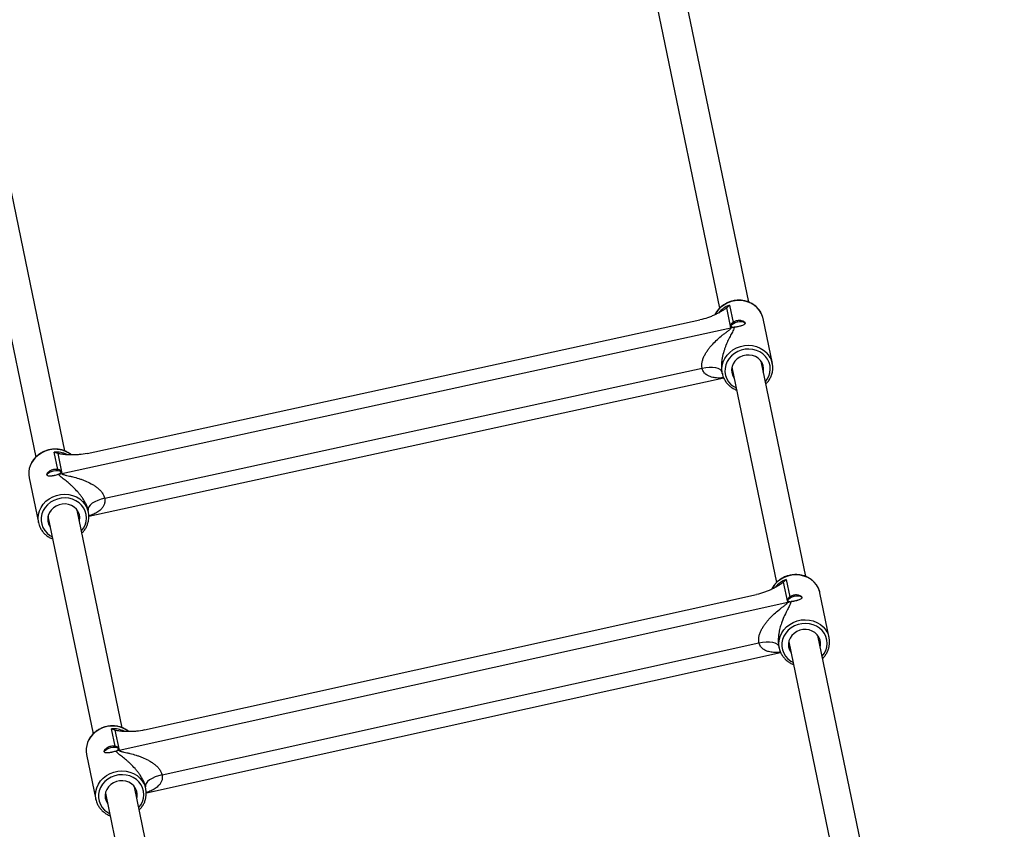
# Model space of a CAD drawing. Units: millimetres. Extents: x -5000 to 5000, y -5000 to 5000.
# Drawn here: x -450 to 78, y 2918 to 3352 of the extents above; entities that cross this region are included whole.
import ezdxf

# ---------------------------------------------------------------- set-up
doc = ezdxf.new("R2010")
doc.units = ezdxf.units.MM

msp = doc.modelspace()

# ---------------------------------------------------------------- linework, layer by layer
at = {"color": 7, "linetype": 'Continuous', "lineweight": 25}
for p, q in [((-59.25, 3200.95), (-93.82, 3367.77)), ((-109.49, 3364.52), (-74.92, 3197.7)), ((-425.68, 3121.17), (-460.57, 3289.52)), ((-476.24, 3286.27), (-441.34, 3117.89)), ((-68.85, 3187.13), (-71.09, 3197.93)), ((-69.64, 3199.37), (-67.72, 3190.09)), ((-51.61, 3192.17), (-51.68, 3192.47)), ((-46.63, 3168.14), (-51.61, 3192.17)), ((-427.33, 3109.07), (-68.85, 3187.13)), ((-413.72, 3119.91), (-85.58, 3191.37)), ((-404.38, 3095.86), (-84.29, 3165.57)), ((-68.35, 3166.01), (-44.45, 3050.68)), ((-28.78, 3053.92), (-52.68, 3169.26)), ((-412.8, 3086.23), (-72.69, 3160.29)), ((-73.67, 3163.62), (-73.46, 3162.58)), ((-429.54, 3111.3), (-431.47, 3120.58)), ((-429.57, 3119.87), (-427.33, 3109.07)), ((-444.85, 3106.82), (-439.87, 3082.79)), ((-394.95, 2972.88), (-419.12, 3089.52)), ((-413.04, 3088.35), (-413.26, 3089.4)), ((-434.77, 3086.17), (-410.61, 2969.58)), ((-38.43, 3040.08), (-40.67, 3050.88)), ((-39.22, 3052.32), (-37.29, 3043.04)), ((-383.04, 2971.67), (-55.15, 3044.26)), ((-21.14, 3045.14), (-21.21, 3045.48)), ((-16.16, 3021.11), (-21.14, 3045.14)), ((-396.63, 2960.78), (-38.43, 3040.08)), ((-373.65, 2947.65), (-53.8, 3018.46)), ((-37.88, 3018.99), (-13.98, 2903.66)), ((1.7, 2906.89), (-22.21, 3022.24)), ((-382.05, 2937.98), (-42.19, 3013.22)), ((-43.21, 3016.61), (-42.99, 3015.55)), ((-398.84, 2963), (-400.76, 2972.28)), ((-398.87, 2971.58), (-396.63, 2960.78)), ((-414.09, 2958.52), (-409.11, 2934.49)), ((-364.22, 2824.59), (-388.4, 2941.26)), ((-382.51, 2941.11), (-382.54, 2941.28)), ((-382.28, 2940.05), (-382.5, 2941.11)), ((-404.03, 2937.83), (-379.87, 2821.26))]:
    msp.add_line(p, q, dxfattribs=at)
at = {"color": 8, "linetype": 'Continuous', "lineweight": 25, "flags": 128}
for points in [[(-51.68, 3192.47), (-51.75, 3192.79), (-52.44, 3194.66), (-53.45, 3196.4), (-54.76, 3197.95), (-56.34, 3199.29), (-58.14, 3200.37), (-60.12, 3201.16), (-62.22, 3201.65), (-64.4, 3201.82), (-66.6, 3201.67), (-68.75, 3201.2), (-70.81, 3200.42), (-72.72, 3199.36), (-74.43, 3198.04), (-75.89, 3196.5), (-77.07, 3194.77), (-77.3, 3194.36)], [(-73.46, 3162.61), (-73.53, 3162.93), (-73.69, 3164.92), (-73.5, 3166.92), (-72.97, 3168.88), (-72.09, 3170.74), (-70.91, 3172.47), (-69.45, 3174.02), (-67.74, 3175.33), (-65.83, 3176.4), (-63.77, 3177.17), (-61.62, 3177.64), (-59.42, 3177.79), (-57.24, 3177.62), (-55.14, 3177.13), (-53.16, 3176.34), (-51.36, 3175.26), (-49.78, 3173.93), (-49.75, 3173.89)], [(-50.39, 3158.2), (-49.4, 3159.57), (-48.52, 3161.3), (-47.97, 3163.12), (-47.76, 3165), (-47.9, 3166.86), (-48.39, 3168.67), (-49.21, 3170.36), (-50.34, 3171.89), (-51.74, 3173.22), (-53.37, 3174.29), (-55.2, 3175.1), (-57.16, 3175.6), (-59.2, 3175.8), (-61.26, 3175.67), (-63.28, 3175.23), (-65.21, 3174.49), (-66.98, 3173.47), (-68.55, 3172.19), (-69.87, 3170.7), (-70.91, 3169.04), (-71.62, 3167.26), (-72, 3165.4), (-72.04, 3163.52), (-71.72, 3161.68), (-71.07, 3159.92), (-70.09, 3158.31), (-68.82, 3156.87), (-67.3, 3155.67), (-66.06, 3154.96)], [(-439.87, 3082.82), (-439.93, 3083.14), (-440.1, 3085.13), (-439.91, 3087.13), (-439.37, 3089.09), (-438.5, 3090.95), (-437.32, 3092.68), (-435.86, 3094.23), (-434.15, 3095.54), (-432.24, 3096.61), (-430.18, 3097.38), (-428.03, 3097.85), (-425.83, 3098), (-423.65, 3097.83), (-421.55, 3097.34), (-419.57, 3096.55), (-417.77, 3095.47), (-416.19, 3094.14), (-416.15, 3094.1)], [(-416.82, 3078.39), (-415.81, 3079.78), (-414.93, 3081.51), (-414.38, 3083.33), (-414.17, 3085.21), (-414.31, 3087.08), (-414.8, 3088.88), (-415.62, 3090.57), (-416.74, 3092.1), (-418.15, 3093.43), (-419.78, 3094.5), (-421.61, 3095.31), (-423.57, 3095.81), (-425.61, 3096.01), (-427.67, 3095.88), (-429.69, 3095.44), (-431.62, 3094.7), (-433.39, 3093.68), (-434.96, 3092.4), (-436.28, 3090.91), (-437.31, 3089.25), (-438.03, 3087.47), (-438.41, 3085.61), (-438.45, 3083.73), (-438.13, 3081.89), (-437.48, 3080.13), (-436.5, 3078.52), (-435.23, 3077.08), (-433.7, 3075.88), (-432.49, 3075.18)], [(-21.21, 3045.48), (-21.3, 3045.81), (-21.99, 3047.68), (-23.01, 3049.41), (-24.32, 3050.96), (-25.91, 3052.29), (-27.71, 3053.36), (-29.69, 3054.15), (-31.8, 3054.63), (-33.98, 3054.79), (-36.18, 3054.63), (-38.33, 3054.16), (-40.39, 3053.38), (-42.29, 3052.31), (-43.99, 3050.98), (-45.45, 3049.43), (-46.63, 3047.7), (-46.85, 3047.3)], [(-42.98, 3015.54), (-43.05, 3015.86), (-43.22, 3017.85), (-43.04, 3019.85), (-42.51, 3021.8), (-41.65, 3023.67), (-40.47, 3025.41), (-39.01, 3026.95), (-37.31, 3028.28), (-35.41, 3029.35), (-33.35, 3030.13), (-31.2, 3030.61), (-29, 3030.76), (-26.82, 3030.6), (-24.71, 3030.12), (-22.73, 3029.33), (-20.93, 3028.26), (-19.34, 3026.93), (-19.27, 3026.86)], [(-19.92, 3011.18), (-18.9, 3012.58), (-18.03, 3014.31), (-17.49, 3016.14), (-17.29, 3018.01), (-17.44, 3019.88), (-17.93, 3021.68), (-18.76, 3023.37), (-19.89, 3024.9), (-21.3, 3026.22), (-22.94, 3027.29), (-24.77, 3028.09), (-26.74, 3028.59), (-28.78, 3028.77), (-30.84, 3028.64), (-32.86, 3028.19), (-34.78, 3027.44), (-36.55, 3026.41), (-38.11, 3025.13), (-39.43, 3023.64), (-40.45, 3021.98), (-41.16, 3020.19), (-41.54, 3018.33), (-41.56, 3016.45), (-41.24, 3014.61), (-40.58, 3012.86), (-39.59, 3011.25), (-38.32, 3009.82), (-36.79, 3008.62), (-35.59, 3007.93)], [(-53.8, 3018.46), (-51.88, 3018.8), (-50, 3018.97), (-48.23, 3018.95), (-46.64, 3018.76), (-45.29, 3018.39), (-44.24, 3017.86), (-43.52, 3017.2), (-43.18, 3016.49)], [(-409.11, 2934.48), (-409.17, 2934.8), (-409.35, 2936.79), (-409.17, 2938.79), (-408.64, 2940.75), (-407.77, 2942.62), (-406.6, 2944.35), (-405.14, 2945.9), (-403.44, 2947.22), (-401.53, 2948.29), (-399.48, 2949.07), (-397.32, 2949.55), (-395.13, 2949.71), (-392.95, 2949.54), (-390.84, 2949.06), (-388.86, 2948.27), (-387.05, 2947.2), (-385.47, 2945.87), (-385.4, 2945.8)], [(-386.08, 2930.08), (-385.03, 2931.52), (-384.16, 2933.25), (-383.61, 2935.08), (-383.41, 2936.96), (-383.56, 2938.82), (-384.06, 2940.62), (-384.89, 2942.31), (-386.02, 2943.84), (-387.43, 2945.16), (-389.07, 2946.23), (-390.9, 2947.03), (-392.86, 2947.53), (-394.9, 2947.71), (-396.96, 2947.58), (-398.98, 2947.13), (-400.91, 2946.38), (-402.67, 2945.35), (-404.24, 2944.07), (-405.55, 2942.58), (-406.58, 2940.92), (-407.29, 2939.13), (-407.66, 2937.27), (-407.69, 2935.39), (-407.37, 2933.55), (-406.7, 2931.8), (-405.72, 2930.19), (-404.44, 2928.76), (-402.91, 2927.56), (-401.76, 2926.9)]]:
    msp.add_lwpolyline(points, dxfattribs=at)
at = {"color": 7, "linetype": 'Continuous', "lineweight": 25, "flags": 128}
for points in [[(-68.84, 3187.87), (-68.84, 3187.88), (-68.76, 3188.43), (-68.31, 3189), (-67.54, 3189.55), (-66.53, 3190.01), (-65.37, 3190.35), (-64.17, 3190.52), (-63.06, 3190.52), (-62.15, 3190.34), (-61.51, 3190), (-61.22, 3189.54), (-61.22, 3189.54)], [(-51.48, 3163.44), (-51.4, 3163.8), (-51.3, 3165.39), (-51.56, 3166.95), (-52.15, 3168.42), (-53.06, 3169.74), (-54.26, 3170.85), (-55.68, 3171.72), (-57.28, 3172.29), (-58.99, 3172.56), (-60.73, 3172.51), (-62.44, 3172.13), (-64.05, 3171.46), (-65.48, 3170.51), (-66.69, 3169.32), (-67.62, 3167.94), (-68.24, 3166.44), (-68.52, 3164.86), (-68.44, 3163.28), (-68.01, 3161.75), (-67.25, 3160.35), (-67.14, 3160.19)], [(-84.29, 3165.57), (-82.37, 3165.9), (-80.48, 3166.06), (-78.71, 3166.04), (-77.12, 3165.84), (-75.78, 3165.47), (-74.72, 3164.94), (-74, 3164.27), (-73.65, 3163.49)], [(-435.25, 3108.08), (-435.25, 3108.09), (-435.17, 3108.64), (-434.72, 3109.21), (-433.95, 3109.76), (-432.94, 3110.22), (-431.78, 3110.56), (-430.58, 3110.73), (-429.47, 3110.73), (-428.55, 3110.55), (-427.92, 3110.21), (-427.74, 3110.02)], [(-417.9, 3083.6), (-417.81, 3084.01), (-417.71, 3085.6), (-417.97, 3087.16), (-418.56, 3088.63), (-419.47, 3089.95), (-420.67, 3091.06), (-422.09, 3091.93), (-423.69, 3092.5), (-425.39, 3092.77), (-427.14, 3092.72), (-428.85, 3092.34), (-430.45, 3091.67), (-431.89, 3090.72), (-433.1, 3089.53), (-434.03, 3088.15), (-434.65, 3086.65), (-434.92, 3085.07), (-434.85, 3083.49), (-434.42, 3081.96), (-433.66, 3080.56), (-433.58, 3080.45)], [(-404.38, 3095.86), (-406.27, 3095.37), (-408.06, 3094.73), (-409.66, 3093.97), (-411.04, 3093.13), (-412.12, 3092.23), (-412.87, 3091.3), (-413.27, 3090.39), (-413.28, 3089.53)], [(-38.41, 3040.82), (-38.41, 3040.83), (-38.33, 3041.38), (-37.89, 3041.95), (-37.12, 3042.5), (-36.1, 3042.97), (-34.94, 3043.31), (-33.75, 3043.49), (-32.64, 3043.49), (-31.72, 3043.32), (-31.09, 3042.98), (-30.8, 3042.51)], [(-21, 3016.42), (-20.93, 3016.81), (-20.83, 3018.4), (-21.09, 3019.96), (-21.69, 3021.42), (-22.61, 3022.74), (-23.81, 3023.85), (-25.24, 3024.7), (-26.84, 3025.28), (-28.55, 3025.54), (-30.29, 3025.48), (-32, 3025.1), (-33.6, 3024.42), (-35.04, 3023.46), (-36.24, 3022.27), (-37.17, 3020.89), (-37.78, 3019.38), (-38.05, 3017.8), (-37.96, 3016.22), (-37.53, 3014.7), (-36.77, 3013.3), (-36.67, 3013.17)], [(-404.54, 2959.76), (-404.54, 2959.77), (-404.46, 2960.32), (-404.01, 2960.89), (-403.24, 2961.44), (-402.23, 2961.91), (-401.07, 2962.25), (-399.88, 2962.43), (-398.77, 2962.43), (-397.85, 2962.26), (-397.22, 2961.92), (-397.16, 2961.87)], [(-387.15, 2935.26), (-387.05, 2935.75), (-386.96, 2937.34), (-387.22, 2938.9), (-387.82, 2940.36), (-388.74, 2941.68), (-389.94, 2942.79), (-391.37, 2943.65), (-392.97, 2944.22), (-394.67, 2944.48), (-396.42, 2944.42), (-398.13, 2944.04), (-399.73, 2943.36), (-401.16, 2942.4), (-402.37, 2941.21), (-403.29, 2939.83), (-403.9, 2938.32), (-404.17, 2936.74), (-404.09, 2935.16), (-403.66, 2933.64), (-402.89, 2932.24), (-402.86, 2932.19)], [(-373.65, 2947.65), (-375.54, 2947.14), (-377.32, 2946.5), (-378.92, 2945.74), (-380.3, 2944.89), (-381.38, 2943.98), (-382.13, 2943.06), (-382.52, 2942.15), (-382.54, 2941.28)]]:
    msp.add_lwpolyline(points, dxfattribs=at)
at = {"color": 7, "linetype": 'Continuous', "lineweight": 25}
msp.add_circle((0, 0), 5000, dxfattribs=at)
at = {"color": 8, "linetype": 'Continuous', "lineweight": 25}
for centre, radius, start, end in [((-64.56, 3186.05), 14.26, 110.8767, 140.582), ((-431, 3107.63), 14.45, 52.6085, 156.943), ((-430.55, 3106.25), 14.36, 65.4599, 93.6651), ((-34.1, 3039.03), 14.24, 111.0746, 140.7536), ((-400.24, 2959.34), 14.45, 52.7775, 157.0109), ((-399.8, 2957.94), 14.37, 65.6384, 93.8626)]:
    msp.add_arc(centre, radius, start, end, dxfattribs=at)
at = {"color": 7, "linetype": 'Continuous', "lineweight": 25}
for centre, radius, start, end in [((-71.2, 3197.93), 11.05, 282.2825, 288.999), ((-57.79, 3165.83), 11.39, 339.5845, 45.0761), ((-433.6, 3109.11), 11.48, 158.6499, 191.5116), ((-429.68, 3119.87), 11.06, 275.5737, 282.2866), ((-424.2, 3086.04), 11.39, 339.5845, 45.0761), ((-40.81, 3050.87), 11.05, 282.4811, 289.1983), ((-27.31, 3018.8), 11.39, 339.6704, 45.0664), ((-402.85, 2960.81), 11.48, 158.7279, 191.5155), ((-399.02, 2971.57), 11.06, 275.7728, 282.4852), ((-393.44, 2937.74), 11.39, 339.6704, 45.0664)]:
    msp.add_arc(centre, radius, start, end, dxfattribs=at)
for points, knots in [([(-71.09, 3197.93), (-71.29, 3197.76), (-71.51, 3197.59), (-71.97, 3197.25), (-72.21, 3197.09), (-72.94, 3196.6), (-73.45, 3196.28), (-74.52, 3195.65), (-75.08, 3195.33), (-76.24, 3194.73), (-76.83, 3194.43), (-78.05, 3193.86), (-78.68, 3193.59), (-79.65, 3193.19), (-79.98, 3193.06), (-80.65, 3192.81), (-80.99, 3192.69), (-82.7, 3192.1), (-84.12, 3191.69), (-85.58, 3191.37)], [0, 0, 0, 0, 0.0625, 0.0625, 0.125, 0.125, 0.25, 0.25, 0.375, 0.375, 0.5, 0.5, 0.625, 0.625, 0.6875, 0.6875, 0.75, 0.75, 1, 1, 1, 1]), ([(-51.7, 3192.47), (-51.72, 3192.58), (-51.84, 3193.31), (-52.36, 3194.59), (-53.27, 3196.28), (-54.48, 3197.8), (-55.93, 3199.12), (-57.58, 3200.22), (-59.41, 3201.08), (-61.36, 3201.66), (-63.41, 3201.96), (-65.49, 3201.98), (-67.56, 3201.7), (-69.58, 3201.13), (-71.49, 3200.29), (-73.26, 3199.2), (-74.83, 3197.88), (-76.16, 3196.35), (-77.03, 3195.1), (-77.35, 3194.34), (-77.42, 3194.18)], [0, 0, 0, 0, 0.010032, 0.070358, 0.130663, 0.191014, 0.251469, 0.312062, 0.372802, 0.433679, 0.494673, 0.55576, 0.616918, 0.678125, 0.739362, 0.800605, 0.861829, 0.923001, 0.984085, 1, 1, 1, 1]), ([(-84.29, 3165.57), (-84.41, 3166.12), (-84.46, 3166.7), (-84.43, 3167.59), (-84.41, 3167.89), (-84.33, 3168.49), (-84.27, 3168.8), (-84.07, 3169.7), (-83.88, 3170.29), (-83.44, 3171.44), (-83.19, 3172), (-82.61, 3173.1), (-82.3, 3173.64), (-81.64, 3174.68), (-81.3, 3175.18), (-80.57, 3176.15), (-80.2, 3176.63), (-79.42, 3177.55), (-79.02, 3178.01), (-77.8, 3179.32), (-76.96, 3180.15), (-75.23, 3181.71), (-74.35, 3182.46), (-73.01, 3183.53), (-72.56, 3183.87), (-71.66, 3184.56), (-71.22, 3184.89), (-70.56, 3185.38), (-70.35, 3185.54), (-69.93, 3185.87), (-69.73, 3186.03), (-69.45, 3186.27), (-69.36, 3186.35), (-69.19, 3186.51), (-69.11, 3186.59), (-68.98, 3186.76), (-68.92, 3186.84), (-68.85, 3186.99), (-68.84, 3187.06), (-68.85, 3187.13)], [0, 0, 0, 0, 0.0625, 0.0625, 0.09375, 0.09375, 0.125, 0.125, 0.1875, 0.1875, 0.25, 0.25, 0.3125, 0.3125, 0.375, 0.375, 0.4375, 0.4375, 0.5, 0.5, 0.625, 0.625, 0.75, 0.75, 0.8125, 0.8125, 0.875, 0.875, 0.90625, 0.90625, 0.9375, 0.9375, 0.953125, 0.953125, 0.96875, 0.96875, 0.984375, 0.984375, 1, 1, 1, 1]), ([(-67.18, 3187.47), (-67.17, 3187.33), (-67.18, 3187.18), (-67.23, 3186.86), (-67.28, 3186.7), (-67.45, 3186.2), (-67.61, 3185.85), (-67.97, 3185.12), (-68.16, 3184.75), (-68.57, 3183.98), (-68.79, 3183.58), (-69.43, 3182.36), (-69.87, 3181.51), (-70.71, 3179.72), (-71.13, 3178.78), (-71.72, 3177.29), (-71.91, 3176.78), (-72.28, 3175.73), (-72.45, 3175.19), (-72.96, 3173.54), (-73.25, 3172.39), (-73.61, 3170.54), (-73.71, 3169.91), (-73.86, 3168.64), (-73.92, 3167.99), (-73.95, 3167), (-73.96, 3166.66), (-73.95, 3166.01), (-73.94, 3165.68), (-73.89, 3165.04), (-73.85, 3164.72), (-73.77, 3164.09), (-73.71, 3163.79), (-73.65, 3163.49)], [0, 0, 0, 0, 0.03125, 0.03125, 0.0625, 0.0625, 0.125, 0.125, 0.1875, 0.1875, 0.25, 0.25, 0.375, 0.375, 0.5, 0.5, 0.5625, 0.5625, 0.625, 0.625, 0.75, 0.75, 0.8125, 0.8125, 0.875, 0.875, 0.90625, 0.90625, 0.9375, 0.9375, 0.96875, 0.96875, 1, 1, 1, 1]), ([(-67.72, 3190.09), (-67.91, 3189.94), (-68.09, 3189.79), (-68.4, 3189.5), (-68.53, 3189.36), (-68.74, 3189.09), (-68.83, 3188.95), (-68.93, 3188.69), (-68.96, 3188.56), (-68.95, 3188.32), (-68.91, 3188.2), (-68.79, 3187.99), (-68.7, 3187.89), (-68.46, 3187.72), (-68.32, 3187.65), (-67.99, 3187.54), (-67.81, 3187.5), (-67.6, 3187.48)], [0, 0, 0, 0, 0.125, 0.125, 0.25, 0.25, 0.375, 0.375, 0.5, 0.5, 0.625, 0.625, 0.75, 0.75, 0.875, 0.875, 1, 1, 1, 1]), ([(-67.72, 3190.09), (-67.59, 3190.19), (-67.46, 3190.28), (-67.17, 3190.46), (-67.02, 3190.55), (-66.56, 3190.78), (-66.22, 3190.91), (-65.7, 3191.06), (-65.53, 3191.1), (-65.17, 3191.17), (-64.99, 3191.19), (-64.63, 3191.22), (-64.46, 3191.23), (-64.11, 3191.22), (-63.93, 3191.21), (-63.43, 3191.16), (-63.11, 3191.09), (-62.53, 3190.91), (-62.27, 3190.8), (-61.94, 3190.6), (-61.84, 3190.53), (-61.66, 3190.39), (-61.59, 3190.32), (-61.39, 3190.09), (-61.3, 3189.94), (-61.26, 3189.71), (-61.25, 3189.64), (-61.28, 3189.49), (-61.3, 3189.41), (-61.37, 3189.27), (-61.42, 3189.2), (-61.54, 3189.07), (-61.62, 3189), (-61.87, 3188.81), (-62.08, 3188.69), (-62.58, 3188.47), (-62.86, 3188.36), (-63.32, 3188.22), (-63.48, 3188.17), (-63.81, 3188.07), (-63.98, 3188.03), (-64.5, 3187.9), (-64.86, 3187.82), (-65.39, 3187.71), (-65.56, 3187.68), (-65.91, 3187.62), (-66.08, 3187.59), (-66.41, 3187.54), (-66.57, 3187.52), (-66.89, 3187.49), (-67.04, 3187.48), (-67.18, 3187.47)], [0, 0, 0, 0, 0.03125, 0.03125, 0.0625, 0.0625, 0.125, 0.125, 0.15625, 0.15625, 0.1875, 0.1875, 0.21875, 0.21875, 0.25, 0.25, 0.3125, 0.3125, 0.375, 0.375, 0.40625, 0.40625, 0.4375, 0.4375, 0.5, 0.5, 0.53125, 0.53125, 0.5625, 0.5625, 0.59375, 0.59375, 0.625, 0.625, 0.6875, 0.6875, 0.75, 0.75, 0.78125, 0.78125, 0.8125, 0.8125, 0.875, 0.875, 0.90625, 0.90625, 0.9375, 0.9375, 0.96875, 0.96875, 1, 1, 1, 1]), ([(-73.43, 3162.62), (-73.34, 3162.17), (-73.11, 3161.09), (-72.4, 3159.5), (-71.37, 3157.88), (-70.07, 3156.42), (-68.54, 3155.19), (-67.11, 3154.31), (-66.15, 3153.95), (-65.82, 3153.82)], [0, 0, 0, 0, 0.116273, 0.276025, 0.435785, 0.595732, 0.755995, 0.916639, 1, 1, 1, 1]), ([(-50.16, 3157.07), (-49.9, 3157.32), (-49.16, 3158.04), (-48.21, 3159.43), (-47.45, 3160.76), (-47.21, 3161.56), (-47.15, 3161.73)], [0, 0, 0, 0, 0.186467, 0.543286, 0.899445, 1, 1, 1, 1]), ([(-422.11, 3119.06), (-422.2, 3119.14), (-422.76, 3119.66), (-424, 3120.42), (-425.81, 3121.29), (-427.77, 3121.87), (-429.82, 3122.17), (-431.9, 3122.19), (-433.97, 3121.91), (-435.99, 3121.34), (-437.9, 3120.5), (-439.67, 3119.41), (-441.24, 3118.09), (-442.58, 3116.56), (-443.61, 3115), (-444.06, 3113.91), (-444.25, 3113.42)], [0, 0, 0, 0, 0.013522, 0.090033, 0.166731, 0.243602, 0.32062, 0.397756, 0.47498, 0.552269, 0.629594, 0.706926, 0.784234, 0.861478, 0.938609, 1, 1, 1, 1]), ([(-413.72, 3119.91), (-415.19, 3119.59), (-416.65, 3119.37), (-418.45, 3119.2), (-418.81, 3119.17), (-419.52, 3119.13), (-419.87, 3119.11), (-420.92, 3119.06), (-421.6, 3119.05), (-422.93, 3119.06), (-423.59, 3119.09), (-424.88, 3119.16), (-425.52, 3119.21), (-426.75, 3119.34), (-427.35, 3119.42), (-428.21, 3119.56), (-428.5, 3119.61), (-429.05, 3119.73), (-429.32, 3119.8), (-429.57, 3119.87)], [0, 0, 0, 0, 0.25, 0.25, 0.3125, 0.3125, 0.375, 0.375, 0.5, 0.5, 0.625, 0.625, 0.75, 0.75, 0.875, 0.875, 0.9375, 0.9375, 1, 1, 1, 1]), ([(-428.99, 3108.68), (-429.26, 3108.58), (-429.56, 3108.48), (-430.21, 3108.28), (-430.55, 3108.19), (-431.08, 3108.07), (-431.26, 3108.03), (-431.61, 3107.96), (-431.79, 3107.92), (-432.14, 3107.86), (-432.31, 3107.83), (-432.65, 3107.78), (-432.81, 3107.75), (-433.29, 3107.7), (-433.6, 3107.68), (-434, 3107.67), (-434.13, 3107.68), (-434.37, 3107.7), (-434.48, 3107.72), (-434.78, 3107.79), (-434.95, 3107.86), (-435.19, 3108.06), (-435.27, 3108.18), (-435.33, 3108.49), (-435.32, 3108.66), (-435.23, 3108.95), (-435.19, 3109.05), (-435.08, 3109.26), (-435.02, 3109.36), (-434.87, 3109.57), (-434.78, 3109.68), (-434.59, 3109.89), (-434.49, 3109.99), (-434.15, 3110.29), (-433.88, 3110.49), (-433.45, 3110.75), (-433.29, 3110.83), (-432.98, 3110.98), (-432.81, 3111.05), (-432.3, 3111.23), (-431.95, 3111.32), (-431.23, 3111.43), (-430.88, 3111.45), (-430.36, 3111.43), (-430.19, 3111.41), (-429.86, 3111.36), (-429.7, 3111.33), (-429.54, 3111.3)], [0, 0, 0, 0, 0.0625, 0.0625, 0.125, 0.125, 0.15625, 0.15625, 0.1875, 0.1875, 0.21875, 0.21875, 0.25, 0.25, 0.3125, 0.3125, 0.34375, 0.34375, 0.375, 0.375, 0.4375, 0.4375, 0.5, 0.5, 0.5625, 0.5625, 0.59375, 0.59375, 0.625, 0.625, 0.65625, 0.65625, 0.6875, 0.6875, 0.75, 0.75, 0.78125, 0.78125, 0.8125, 0.8125, 0.875, 0.875, 0.9375, 0.9375, 0.96875, 0.96875, 1, 1, 1, 1]), ([(-428.61, 3108.87), (-428.43, 3108.97), (-428.27, 3109.08), (-428.02, 3109.32), (-427.92, 3109.45), (-427.77, 3109.7), (-427.73, 3109.83), (-427.7, 3110.07), (-427.71, 3110.2), (-427.8, 3110.42), (-427.87, 3110.52), (-428.08, 3110.72), (-428.2, 3110.81), (-428.51, 3110.97), (-428.69, 3111.05), (-429.09, 3111.18), (-429.31, 3111.24), (-429.54, 3111.3)], [0, 0, 0, 0, 0.125, 0.125, 0.25, 0.25, 0.375, 0.375, 0.5, 0.5, 0.625, 0.625, 0.75, 0.75, 0.875, 0.875, 1, 1, 1, 1]), ([(-413.28, 3089.53), (-413.41, 3090.12), (-413.6, 3090.73), (-413.94, 3091.64), (-414.06, 3091.94), (-414.32, 3092.54), (-414.46, 3092.84), (-414.76, 3093.43), (-414.92, 3093.73), (-415.24, 3094.3), (-415.4, 3094.58), (-415.9, 3095.4), (-416.25, 3095.92), (-416.97, 3096.94), (-417.34, 3097.43), (-418.09, 3098.37), (-418.46, 3098.82), (-419.6, 3100.12), (-420.36, 3100.91), (-421.51, 3102.03), (-421.9, 3102.39), (-422.66, 3103.08), (-423.03, 3103.41), (-424.16, 3104.37), (-424.9, 3104.96), (-425.97, 3105.8), (-426.32, 3106.07), (-427.01, 3106.6), (-427.34, 3106.86), (-427.95, 3107.37), (-428.24, 3107.63), (-428.6, 3108.02), (-428.7, 3108.15), (-428.88, 3108.41), (-428.95, 3108.55), (-428.99, 3108.68)], [0, 0, 0, 0, 0.0625, 0.0625, 0.09375, 0.09375, 0.125, 0.125, 0.15625, 0.15625, 0.1875, 0.1875, 0.25, 0.25, 0.3125, 0.3125, 0.375, 0.375, 0.5, 0.5, 0.5625, 0.5625, 0.625, 0.625, 0.75, 0.75, 0.8125, 0.8125, 0.875, 0.875, 0.9375, 0.9375, 0.96875, 0.96875, 1, 1, 1, 1]), ([(-427.33, 3109.07), (-427.32, 3109), (-427.27, 3108.94), (-427.15, 3108.83), (-427.06, 3108.78), (-426.87, 3108.68), (-426.77, 3108.64), (-426.55, 3108.57), (-426.43, 3108.53), (-426.08, 3108.43), (-425.83, 3108.36), (-425.32, 3108.24), (-425.06, 3108.18), (-424.27, 3108.01), (-423.72, 3107.89), (-422.64, 3107.64), (-422.09, 3107.51), (-420.44, 3107.1), (-419.33, 3106.79), (-417.67, 3106.25), (-417.11, 3106.06), (-416, 3105.66), (-415.45, 3105.44), (-413.79, 3104.76), (-412.71, 3104.24), (-411.12, 3103.36), (-410.59, 3103.05), (-409.56, 3102.37), (-409.05, 3102.02), (-408.08, 3101.26), (-407.62, 3100.86), (-406.95, 3100.21), (-406.74, 3099.99), (-406.32, 3099.52), (-406.13, 3099.28), (-405.75, 3098.79), (-405.57, 3098.54), (-405.25, 3098.03), (-405.1, 3097.77), (-404.71, 3096.97), (-404.51, 3096.42), (-404.38, 3095.86)], [0, 0, 0, 0, 0.015625, 0.015625, 0.03125, 0.03125, 0.046875, 0.046875, 0.0625, 0.0625, 0.09375, 0.09375, 0.125, 0.125, 0.1875, 0.1875, 0.25, 0.25, 0.375, 0.375, 0.4375, 0.4375, 0.5, 0.5, 0.625, 0.625, 0.6875, 0.6875, 0.75, 0.75, 0.8125, 0.8125, 0.84375, 0.84375, 0.875, 0.875, 0.90625, 0.90625, 0.9375, 0.9375, 1, 1, 1, 1]), ([(-439.84, 3082.83), (-439.75, 3082.38), (-439.52, 3081.3), (-438.8, 3079.71), (-437.78, 3078.09), (-436.48, 3076.63), (-434.94, 3075.4), (-433.52, 3074.52), (-432.58, 3074.16), (-432.26, 3074.04)], [0, 0, 0, 0, 0.116532, 0.276641, 0.436757, 0.59706, 0.75768, 0.918683, 1, 1, 1, 1]), ([(-416.58, 3077.26), (-416.32, 3077.51), (-415.57, 3078.24), (-414.61, 3079.64), (-413.86, 3080.97), (-413.62, 3081.77), (-413.56, 3081.94)], [0, 0, 0, 0, 0.1904367, 0.5455151, 0.8999354, 1, 1, 1, 1]), ([(-21.24, 3045.48), (-21.25, 3045.59), (-21.38, 3046.32), (-21.91, 3047.61), (-22.83, 3049.29), (-24.04, 3050.81), (-25.49, 3052.13), (-27.15, 3053.22), (-28.98, 3054.07), (-30.94, 3054.65), (-32.99, 3054.94), (-35.07, 3054.95), (-37.14, 3054.66), (-39.16, 3054.09), (-41.07, 3053.24), (-42.83, 3052.14), (-44.4, 3050.82), (-45.72, 3049.28), (-46.58, 3048.03), (-46.9, 3047.27), (-46.97, 3047.12)], [0, 0, 0, 0, 0.010345, 0.070666, 0.130966, 0.191315, 0.251769, 0.312361, 0.3731, 0.433976, 0.494968, 0.556053, 0.617207, 0.678411, 0.739644, 0.800883, 0.862101, 0.923267, 0.984343, 1, 1, 1, 1]), ([(-40.67, 3050.88), (-40.87, 3050.71), (-41.09, 3050.54), (-41.54, 3050.2), (-41.78, 3050.03), (-42.51, 3049.54), (-43.03, 3049.22), (-44.1, 3048.58), (-44.65, 3048.27), (-45.81, 3047.66), (-46.4, 3047.36), (-47.62, 3046.79), (-48.25, 3046.51), (-49.22, 3046.11), (-49.55, 3045.98), (-50.21, 3045.73), (-50.55, 3045.6), (-52.27, 3045), (-53.68, 3044.59), (-55.15, 3044.26)], [0, 0, 0, 0, 0.0625, 0.0625, 0.125, 0.125, 0.25, 0.25, 0.375, 0.375, 0.5, 0.5, 0.625, 0.625, 0.6875, 0.6875, 0.75, 0.75, 1, 1, 1, 1]), ([(-37.29, 3043.04), (-37.17, 3043.14), (-37.03, 3043.24), (-36.75, 3043.42), (-36.6, 3043.5), (-36.14, 3043.74), (-35.8, 3043.87), (-35.28, 3044.02), (-35.11, 3044.06), (-34.75, 3044.13), (-34.57, 3044.16), (-34.21, 3044.19), (-34.04, 3044.19), (-33.69, 3044.19), (-33.51, 3044.18), (-33.01, 3044.13), (-32.69, 3044.06), (-32.11, 3043.88), (-31.85, 3043.77), (-31.52, 3043.58), (-31.42, 3043.51), (-31.24, 3043.37), (-31.17, 3043.29), (-30.97, 3043.07), (-30.88, 3042.91), (-30.84, 3042.69), (-30.84, 3042.61), (-30.86, 3042.46), (-30.88, 3042.39), (-30.95, 3042.25), (-31, 3042.18), (-31.12, 3042.04), (-31.2, 3041.98), (-31.45, 3041.79), (-31.66, 3041.67), (-32.16, 3041.44), (-32.44, 3041.33), (-32.9, 3041.18), (-33.06, 3041.13), (-33.39, 3041.04), (-33.56, 3040.99), (-34.08, 3040.86), (-34.44, 3040.78), (-34.97, 3040.67), (-35.14, 3040.64), (-35.49, 3040.58), (-35.66, 3040.55), (-35.99, 3040.5), (-36.15, 3040.48), (-36.46, 3040.45), (-36.62, 3040.43), (-36.76, 3040.43)], [0, 0, 0, 0, 0.03125, 0.03125, 0.0625, 0.0625, 0.125, 0.125, 0.15625, 0.15625, 0.1875, 0.1875, 0.21875, 0.21875, 0.25, 0.25, 0.3125, 0.3125, 0.375, 0.375, 0.40625, 0.40625, 0.4375, 0.4375, 0.5, 0.5, 0.53125, 0.53125, 0.5625, 0.5625, 0.59375, 0.59375, 0.625, 0.625, 0.6875, 0.6875, 0.75, 0.75, 0.78125, 0.78125, 0.8125, 0.8125, 0.875, 0.875, 0.90625, 0.90625, 0.9375, 0.9375, 0.96875, 0.96875, 1, 1, 1, 1]), ([(-53.8, 3018.46), (-53.92, 3019.01), (-53.97, 3019.59), (-53.95, 3020.48), (-53.93, 3020.78), (-53.85, 3021.39), (-53.8, 3021.69), (-53.6, 3022.6), (-53.41, 3023.18), (-52.98, 3024.33), (-52.72, 3024.9), (-52.15, 3026), (-51.84, 3026.54), (-51.19, 3027.58), (-50.84, 3028.08), (-50.12, 3029.06), (-49.75, 3029.53), (-48.98, 3030.46), (-48.58, 3030.92), (-47.36, 3032.24), (-46.52, 3033.07), (-44.79, 3034.64), (-43.91, 3035.39), (-42.57, 3036.46), (-42.13, 3036.81), (-41.23, 3037.49), (-40.79, 3037.83), (-40.14, 3038.32), (-39.92, 3038.49), (-39.51, 3038.81), (-39.31, 3038.97), (-39.02, 3039.22), (-38.93, 3039.3), (-38.77, 3039.46), (-38.69, 3039.54), (-38.55, 3039.7), (-38.5, 3039.78), (-38.43, 3039.94), (-38.41, 3040.01), (-38.43, 3040.08)], [0, 0, 0, 0, 0.0625, 0.0625, 0.09375, 0.09375, 0.125, 0.125, 0.1875, 0.1875, 0.25, 0.25, 0.3125, 0.3125, 0.375, 0.375, 0.4375, 0.4375, 0.5, 0.5, 0.625, 0.625, 0.75, 0.75, 0.8125, 0.8125, 0.875, 0.875, 0.90625, 0.90625, 0.9375, 0.9375, 0.953125, 0.953125, 0.96875, 0.96875, 0.984375, 0.984375, 1, 1, 1, 1]), ([(-37.29, 3043.04), (-37.49, 3042.89), (-37.66, 3042.75), (-37.97, 3042.46), (-38.11, 3042.31), (-38.32, 3042.04), (-38.4, 3041.9), (-38.51, 3041.64), (-38.53, 3041.51), (-38.52, 3041.27), (-38.49, 3041.15), (-38.36, 3040.94), (-38.27, 3040.84), (-38.04, 3040.67), (-37.9, 3040.6), (-37.57, 3040.49), (-37.38, 3040.45), (-37.18, 3040.43)], [0, 0, 0, 0, 0.125, 0.125, 0.25, 0.25, 0.375, 0.375, 0.5, 0.5, 0.625, 0.625, 0.75, 0.75, 0.875, 0.875, 1, 1, 1, 1]), ([(-42.95, 3015.55), (-42.86, 3015.1), (-42.62, 3014.02), (-41.9, 3012.43), (-40.87, 3010.81), (-39.56, 3009.36), (-38.02, 3008.14), (-36.61, 3007.27), (-35.66, 3006.91), (-35.35, 3006.8)], [0, 0, 0, 0, 0.117285, 0.277573, 0.437873, 0.598365, 0.759177, 0.920372, 1, 1, 1, 1]), ([(-19.68, 3010.05), (-19.42, 3010.3), (-18.66, 3011.04), (-17.71, 3012.45), (-16.97, 3013.77), (-16.72, 3014.56), (-16.67, 3014.72)], [0, 0, 0, 0, 0.194739, 0.550387, 0.905371, 1, 1, 1, 1]), ([(-391.39, 2970.79), (-391.48, 2970.87), (-392.04, 2971.4), (-393.29, 2972.15), (-395.11, 2973.01), (-397.07, 2973.59), (-399.11, 2973.88), (-401.2, 2973.89), (-403.27, 2973.6), (-405.29, 2973.03), (-407.19, 2972.18), (-408.95, 2971.08), (-410.52, 2969.76), (-411.85, 2968.23), (-412.88, 2966.67), (-413.31, 2965.59), (-413.51, 2965.11)], [0, 0, 0, 0, 0.0137229, 0.0903216, 0.1671062, 0.2440639, 0.3211685, 0.3983898, 0.4756994, 0.5530721, 0.6304809, 0.7078966, 0.785287, 0.8626115, 0.9398223, 1, 1, 1, 1]), ([(-383.04, 2971.67), (-384.5, 2971.35), (-385.96, 2971.12), (-387.75, 2970.95), (-388.11, 2970.92), (-388.83, 2970.87), (-389.18, 2970.85), (-390.22, 2970.8), (-390.9, 2970.79), (-392.24, 2970.79), (-392.89, 2970.81), (-394.18, 2970.88), (-394.82, 2970.93), (-396.05, 2971.06), (-396.65, 2971.13), (-397.52, 2971.27), (-397.8, 2971.33), (-398.35, 2971.44), (-398.61, 2971.5), (-398.87, 2971.58)], [0, 0, 0, 0, 0.25, 0.25, 0.3125, 0.3125, 0.375, 0.375, 0.5, 0.5, 0.625, 0.625, 0.75, 0.75, 0.875, 0.875, 0.9375, 0.9375, 1, 1, 1, 1]), ([(-398.29, 2960.39), (-398.56, 2960.28), (-398.86, 2960.17), (-399.51, 2959.98), (-399.85, 2959.89), (-400.38, 2959.76), (-400.56, 2959.72), (-400.91, 2959.65), (-401.08, 2959.61), (-401.43, 2959.55), (-401.61, 2959.52), (-401.95, 2959.46), (-402.11, 2959.44), (-402.59, 2959.38), (-402.89, 2959.36), (-403.3, 2959.36), (-403.42, 2959.36), (-403.66, 2959.38), (-403.77, 2959.4), (-404.08, 2959.47), (-404.24, 2959.54), (-404.49, 2959.74), (-404.56, 2959.86), (-404.63, 2960.17), (-404.61, 2960.34), (-404.52, 2960.63), (-404.48, 2960.73), (-404.37, 2960.94), (-404.31, 2961.04), (-404.16, 2961.25), (-404.08, 2961.36), (-403.89, 2961.57), (-403.78, 2961.67), (-403.44, 2961.98), (-403.18, 2962.18), (-402.74, 2962.44), (-402.59, 2962.52), (-402.27, 2962.67), (-402.11, 2962.74), (-401.6, 2962.92), (-401.25, 2963.01), (-400.53, 2963.12), (-400.18, 2963.14), (-399.66, 2963.12), (-399.48, 2963.11), (-399.15, 2963.07), (-398.99, 2963.04), (-398.84, 2963)], [0, 0, 0, 0, 0.0625, 0.0625, 0.125, 0.125, 0.15625, 0.15625, 0.1875, 0.1875, 0.21875, 0.21875, 0.25, 0.25, 0.3125, 0.3125, 0.34375, 0.34375, 0.375, 0.375, 0.4375, 0.4375, 0.5, 0.5, 0.5625, 0.5625, 0.59375, 0.59375, 0.625, 0.625, 0.65625, 0.65625, 0.6875, 0.6875, 0.75, 0.75, 0.78125, 0.78125, 0.8125, 0.8125, 0.875, 0.875, 0.9375, 0.9375, 0.96875, 0.96875, 1, 1, 1, 1]), ([(-397.91, 2960.57), (-397.73, 2960.67), (-397.57, 2960.79), (-397.32, 2961.03), (-397.22, 2961.15), (-397.07, 2961.41), (-397.03, 2961.54), (-397, 2961.78), (-397.01, 2961.9), (-397.1, 2962.13), (-397.17, 2962.23), (-397.38, 2962.43), (-397.5, 2962.52), (-397.81, 2962.68), (-397.99, 2962.75), (-398.39, 2962.88), (-398.6, 2962.94), (-398.84, 2963)], [0, 0, 0, 0, 0.125, 0.125, 0.25, 0.25, 0.375, 0.375, 0.5, 0.5, 0.625, 0.625, 0.75, 0.75, 0.875, 0.875, 1, 1, 1, 1]), ([(-382.54, 2941.28), (-382.67, 2941.87), (-382.86, 2942.48), (-383.2, 2943.39), (-383.32, 2943.69), (-383.59, 2944.29), (-383.73, 2944.58), (-384.03, 2945.18), (-384.19, 2945.47), (-384.51, 2946.04), (-384.68, 2946.32), (-385.18, 2947.14), (-385.53, 2947.66), (-386.25, 2948.68), (-386.62, 2949.17), (-387.37, 2950.11), (-387.75, 2950.55), (-388.89, 2951.85), (-389.65, 2952.64), (-390.81, 2953.75), (-391.19, 2954.11), (-391.95, 2954.8), (-392.33, 2955.13), (-393.45, 2956.08), (-394.19, 2956.68), (-395.27, 2957.51), (-395.62, 2957.78), (-396.3, 2958.31), (-396.64, 2958.57), (-397.25, 2959.08), (-397.54, 2959.33), (-397.89, 2959.72), (-398, 2959.85), (-398.18, 2960.11), (-398.24, 2960.25), (-398.29, 2960.39)], [0, 0, 0, 0, 0.0625, 0.0625, 0.09375, 0.09375, 0.125, 0.125, 0.15625, 0.15625, 0.1875, 0.1875, 0.25, 0.25, 0.3125, 0.3125, 0.375, 0.375, 0.5, 0.5, 0.5625, 0.5625, 0.625, 0.625, 0.75, 0.75, 0.8125, 0.8125, 0.875, 0.875, 0.9375, 0.9375, 0.96875, 0.96875, 1, 1, 1, 1]), ([(-396.63, 2960.78), (-396.62, 2960.71), (-396.57, 2960.65), (-396.45, 2960.53), (-396.36, 2960.48), (-396.17, 2960.39), (-396.07, 2960.35), (-395.85, 2960.27), (-395.73, 2960.24), (-395.38, 2960.14), (-395.13, 2960.08), (-394.62, 2959.96), (-394.36, 2959.9), (-393.57, 2959.72), (-393.02, 2959.61), (-391.94, 2959.36), (-391.39, 2959.23), (-389.74, 2958.83), (-388.63, 2958.52), (-386.97, 2957.99), (-386.41, 2957.81), (-385.3, 2957.4), (-384.74, 2957.19), (-383.09, 2956.51), (-382, 2956), (-380.41, 2955.12), (-379.88, 2954.81), (-378.84, 2954.14), (-378.34, 2953.78), (-377.37, 2953.03), (-376.9, 2952.63), (-376.23, 2951.99), (-376.02, 2951.76), (-375.6, 2951.3), (-375.4, 2951.06), (-375.03, 2950.57), (-374.85, 2950.32), (-374.52, 2949.81), (-374.37, 2949.55), (-373.98, 2948.76), (-373.77, 2948.2), (-373.65, 2947.65)], [0, 0, 0, 0, 0.015625, 0.015625, 0.03125, 0.03125, 0.046875, 0.046875, 0.0625, 0.0625, 0.09375, 0.09375, 0.125, 0.125, 0.1875, 0.1875, 0.25, 0.25, 0.375, 0.375, 0.4375, 0.4375, 0.5, 0.5, 0.625, 0.625, 0.6875, 0.6875, 0.75, 0.75, 0.8125, 0.8125, 0.84375, 0.84375, 0.875, 0.875, 0.90625, 0.90625, 0.9375, 0.9375, 1, 1, 1, 1]), ([(-409.08, 2934.49), (-408.98, 2934.04), (-408.75, 2932.97), (-408.03, 2931.37), (-406.99, 2929.75), (-405.69, 2928.3), (-404.15, 2927.08), (-402.75, 2926.21), (-401.82, 2925.87), (-401.52, 2925.76)], [0, 0, 0, 0, 0.117759, 0.278695, 0.439643, 0.600783, 0.762245, 0.924091, 1, 1, 1, 1]), ([(-385.85, 2928.95), (-385.57, 2929.22), (-384.8, 2929.96), (-383.83, 2931.39), (-383.09, 2932.71), (-382.85, 2933.5), (-382.8, 2933.66)], [0, 0, 0, 0, 0.201815, 0.554338, 0.906202, 1, 1, 1, 1])]:
    msp.add_open_spline(points, degree=3, knots=knots, dxfattribs=at)
for points in [[(-71.09, 3197.93), (-70.58, 3198.37), (-70.1, 3198.85), (-69.64, 3199.37)], [(-67.6, 3187.48), (-67.47, 3187.47), (-67.33, 3187.46), (-67.18, 3187.47)], [(-429.57, 3119.87), (-430.2, 3120.06), (-430.83, 3120.29), (-431.47, 3120.58)], [(-428.99, 3108.68), (-428.85, 3108.74), (-428.73, 3108.8), (-428.61, 3108.87)], [(-40.67, 3050.88), (-40.16, 3051.32), (-39.68, 3051.8), (-39.22, 3052.32)], [(-37.18, 3040.43), (-37.05, 3040.42), (-36.91, 3040.42), (-36.76, 3040.43)], [(-398.87, 2971.58), (-399.5, 2971.76), (-400.13, 2972), (-400.76, 2972.28)], [(-398.29, 2960.39), (-398.15, 2960.44), (-398.03, 2960.5), (-397.91, 2960.57)]]:
    msp.add_open_spline(points, degree=3, dxfattribs=at)
at = {"color": 8, "linetype": 'Continuous', "lineweight": 25}
for points, knots in [([(-72.77, 3160.48), (-73.13, 3160.42), (-74.39, 3160.21), (-76.56, 3160.27), (-78.92, 3160.62), (-80.89, 3161.34), (-82.14, 3162.13), (-83.25, 3163.21), (-83.95, 3164.28), (-84.21, 3165.28), (-84.29, 3165.57)], [0, 0, 0, 0, 0.077124, 0.271924, 0.469933, 0.602757, 0.739197, 0.79595, 0.942777, 1, 1, 1, 1]), ([(-404.38, 3095.86), (-404.3, 3095.12), (-404.18, 3094.04), (-404.57, 3092.56), (-405.17, 3091.34), (-406.32, 3089.89), (-408.02, 3088.52), (-410.29, 3087.23), (-412.03, 3086.66), (-412.94, 3086.36)], [0, 0, 0, 0, 0.144246, 0.209169, 0.32156, 0.437727, 0.615243, 0.797106, 1, 1, 1, 1]), ([(-36.76, 3040.43), (-36.78, 3040.19), (-36.81, 3039.55), (-37.48, 3038.17), (-38.63, 3036.04), (-40.09, 3033.16), (-41.42, 3029.98), (-42.42, 3026.88), (-43.02, 3024.36), (-43.37, 3022.03), (-43.53, 3019.85), (-43.46, 3017.97), (-43.26, 3016.91), (-43.2, 3016.61)], [0, 0, 0, 0, 0.049901, 0.132991, 0.244555, 0.398239, 0.554244, 0.655365, 0.758498, 0.822363, 0.888012, 0.968352, 1, 1, 1, 1]), ([(-42.28, 3013.41), (-42.62, 3013.35), (-43.88, 3013.14), (-46.04, 3013.2), (-48.4, 3013.53), (-50.38, 3014.25), (-51.63, 3015.03), (-52.75, 3016.11), (-53.45, 3017.17), (-53.72, 3018.18), (-53.8, 3018.46)], [0, 0, 0, 0, 0.074871, 0.270146, 0.468639, 0.601787, 0.738561, 0.795452, 0.942638, 1, 1, 1, 1]), ([(-373.65, 2947.65), (-373.56, 2946.9), (-373.44, 2945.83), (-373.82, 2944.34), (-374.41, 2943.12), (-375.56, 2941.67), (-377.25, 2940.29), (-379.52, 2938.99), (-381.26, 2938.42), (-382.19, 2938.11)], [0, 0, 0, 0, 0.143883, 0.208642, 0.320749, 0.436623, 0.613693, 0.795096, 1, 1, 1, 1])]:
    msp.add_open_spline(points, degree=3, knots=knots, dxfattribs=at)

doc.saveas('drawing.dxf')
